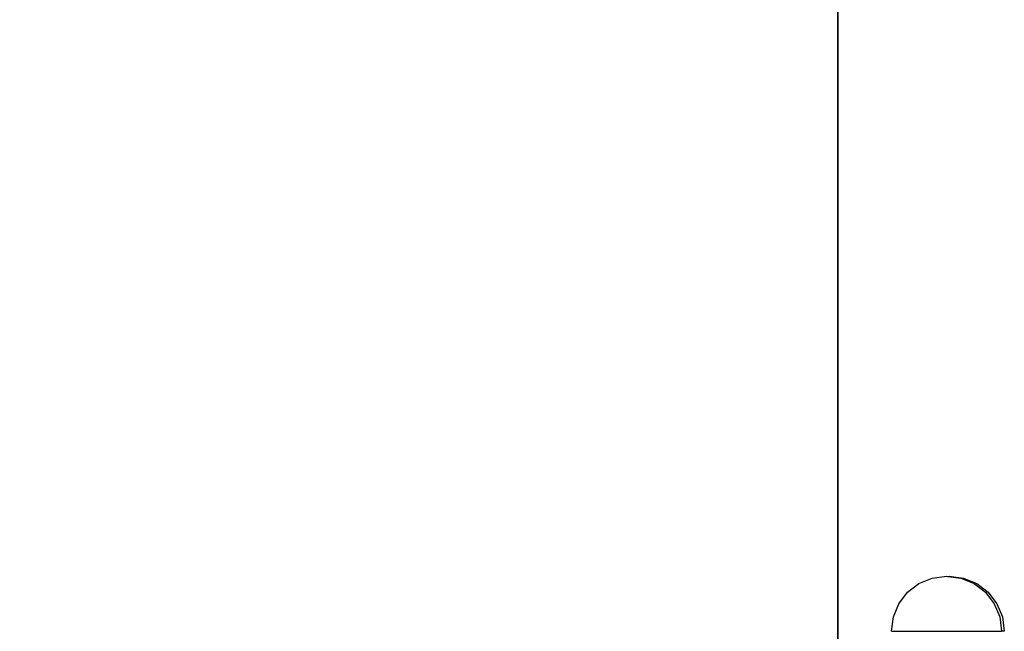
# Model space of a CAD drawing. Units: inches. Extents: x 711 to 863, y -74 to 596.
# Drawn here: x 826 to 861, y 265 to 288 of the extents above; entities that cross this region are included whole.
import ezdxf

# ---------------------------------------------------------------- set-up
doc = ezdxf.new("R2010")
doc.units = ezdxf.units.IN
doc.header["$MEASUREMENT"] = 0
doc.layers.add('strefa_bezpieczeństwa', color=7, linetype='Continuous')

msp = doc.modelspace()

# ---------------------------------------------------------------- linework, layer by layer
for p, q in [((855.254, -74.112), (855.254, 595.888)), ((858.199, 267.124), (858.682, 267.324)), ((858.682, 267.324), (859.199, 267.392)), ((859.199, 267.392), (859.249, 267.386)), ((859.249, 267.386), (859.299, 267.392)), ((859.249, 267.386), (859.717, 267.324)), ((859.299, 267.392), (859.817, 267.324)), ((859.717, 267.324), (860.199, 267.124)), ((859.817, 267.324), (860.299, 267.124)), ((857.785, 266.807), (858.199, 267.124)), ((860.199, 267.124), (860.614, 266.807)), ((860.299, 267.124), (860.714, 266.807)), ((857.467, 266.392), (857.785, 266.807)), ((860.614, 266.807), (860.931, 266.392)), ((860.714, 266.807), (861.031, 266.392)), ((857.268, 265.91), (857.467, 266.392)), ((860.931, 266.392), (861.131, 265.91)), ((861.031, 266.392), (861.231, 265.91)), ((857.199, 265.392), (857.268, 265.91)), ((861.131, 265.91), (861.199, 265.392)), ((861.231, 265.91), (861.299, 265.392)), ((857.199, 265.392), (861.199, 265.392)), ((861.299, 265.392), (861.199, 265.392))]:
    msp.add_line(p, q)
at = {"layer": 'strefa_bezpieczeństwa'}
msp.add_lwpolyline([(855.254, 260.888), (855.254, -74.112), (721.254, -74.112), (721.254, 260.888), (721.254, 595.888), (855.254, 595.888)], close=True, dxfattribs=at)

doc.saveas('drawing.dxf')
